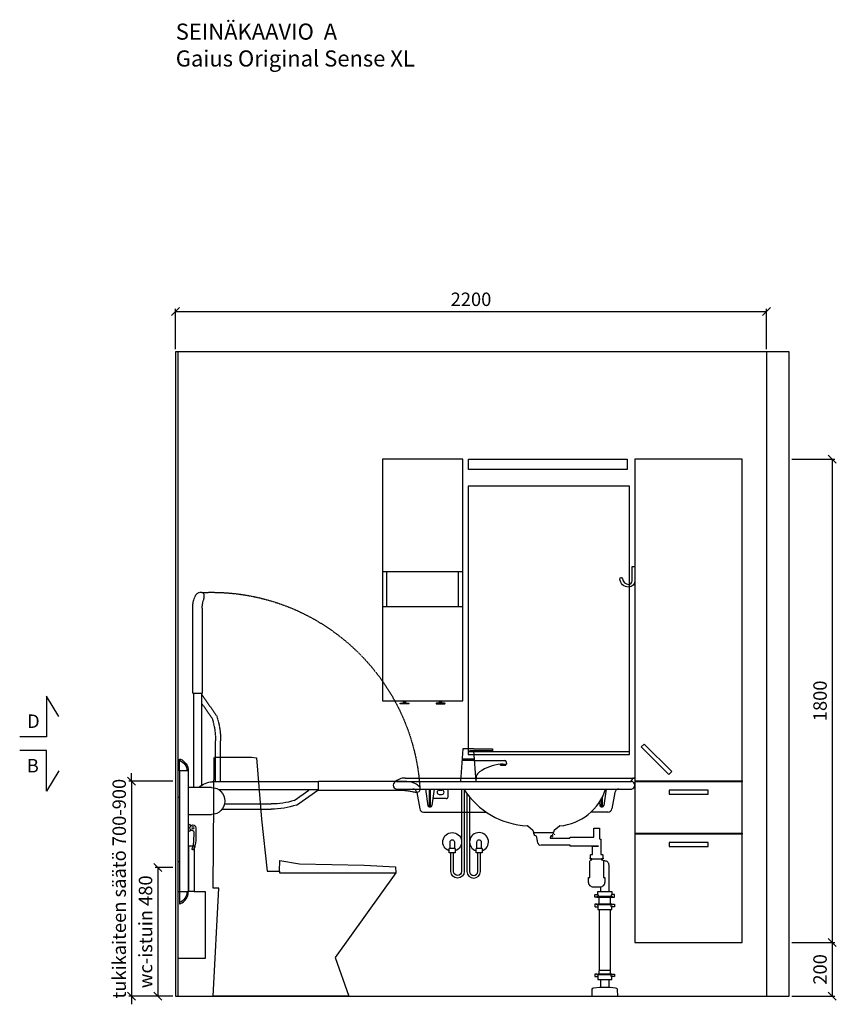
# Model space of a CAD drawing. Units: millimetres. Extents: x 30388 to 100331, y 9381 to 29066.
# Drawn here: x 37520 to 40560, y 14020 to 17687 of the extents above; entities that cross this region are included whole.
import ezdxf

# ---------------------------------------------------------------- set-up
doc = ezdxf.new("R2010")
doc.units = ezdxf.units.MM
doc.header["$LTSCALE"] = 3
doc.linetypes.add('DASHED', pattern=[0.75, 0.5, -0.25])
for name, color, linetype in [('KORPINEN-block', 6, 'Continuous'), ('KORPINEN-block @ 1', 6, 'Continuous'), ('KORPINEN-dimension', 9, 'Continuous'), ('KORPINEN-info', 4, 'Continuous'), ('KORPINEN-pluming', 3, 'Continuous'), ('KORPINEN-water', 5, 'Continuous'), ('Layer1', 6, 'Continuous')]:
    doc.layers.add(name, color=color, linetype=linetype)
doc.styles.get("Standard").update_dxf_attribs({"font": 'arial.ttf', "height": 50})
doc.dimstyles.new('GAIUS', dxfattribs={"dimscale": 10, "dimtxt": 50, "dimasz": 3, "dimexe": 1, "dimexo": 1, "dimgap": 2, "dimtad": 1, "dimdec": 0, "dimzin": 0, "dimdsep": 46, "dimtxsty": 'Standard', "dimblk1": 'OBLIQUE', "dimblk2": 'OBLIQUE', "dimsah": 1, "dimcen": 0, "dimclrt": 7, "dimadec": 0, "dimazin": 0, "dimtfac": 1, "dimtdec": 0, "dimtix": 1, "dimtmove": 0, "dimatfit": 3, "dimldrblk": 'OBLIQUE', "dimfxl": 5, "dimtolj": 1, "dimtzin": 0, "dimarcsym": 0})

# ---------------------------------------------------------------- blocks, each defined once
blk = doc.blocks.new('_OBLIQUE')
at = {"color": 0, "linetype": 'ByBlock'}
blk.add_line((-0.5, -0.5), (0.5, 0.5), dxfattribs=at)
blk = doc.blocks.new('*D35')
at = {"layer": 'DEFPOINTS', "color": 0, "transparency": 16777216}
for p in [(40385, 16050), (40385, 14250), (40545, 14250)]:
    blk.add_point(p, dxfattribs=at)
at = {"layer": 'KORPINEN-dimension', "color": 0, "lineweight": -2, "transparency": 16777216}
for p, q in [((40395, 16050), (40555, 16050)), ((40545, 16050), (40545, 14250)), ((40395, 14250), (40555, 14250))]:
    blk.add_line(p, q, dxfattribs=at)
at = {"layer": 'KORPINEN-dimension', "color": 0, "lineweight": -2, "transparency": 16777216, "xscale": 30, "yscale": 30, "zscale": 30}
for p, rotation in [((40545, 16050), 90), ((40545, 14250), 270)]:
    blk.add_blockref('_OBLIQUE', p, dxfattribs=dict(at, rotation=rotation))
at = {"layer": 'KORPINEN-dimension', "color": 7, "transparency": 16777216, "insert": (40499.5, 15150), "char_height": 50, "attachment_point": 5, "rotation": 90}
blk.add_mtext('\\A1;1800', dxfattribs=at)
blk = doc.blocks.new('B_37212S')
blk.add_line((247.1, 466), (247.1, 460))
at = {"linetype": 'Continuous'}
blk.add_line((247.1, 460), (680, 460), dxfattribs=at)
blk.add_lwpolyline([(247.1, 466), (248.5, 505), (321.5, 493.6), (562.7, 488), (678.9, 482), (680, 460), (454.8, 144.1), (505, 0), (0, 0), (21.5, 402), (0, 402), (3.7, 887.5), (5.8, 890), (142.7, 890), (161.6, 887.5), (180.2, 659.2), (201.4, 466)], close=True, dxfattribs=at)
blk = doc.blocks.new('*D56')
at = {"layer": 'DEFPOINTS', "color": 0, "transparency": 16777216}
for p in [(40385, 14250), (40385, 14050), (40545, 14050)]:
    blk.add_point(p, dxfattribs=at)
at = {"layer": 'KORPINEN-dimension', "color": 0, "lineweight": -2, "transparency": 16777216}
for p, q in [((40395, 14250), (40555, 14250)), ((40545, 14250), (40545, 14050)), ((40395, 14050), (40555, 14050))]:
    blk.add_line(p, q, dxfattribs=at)
at = {"layer": 'KORPINEN-dimension', "color": 0, "lineweight": -2, "transparency": 16777216, "xscale": 30, "yscale": 30, "zscale": 30}
for p, rotation in [((40545, 14250), 90), ((40545, 14050), 270)]:
    blk.add_blockref('_OBLIQUE', p, dxfattribs=dict(at, rotation=rotation))
at = {"layer": 'KORPINEN-dimension', "color": 7, "transparency": 16777216, "insert": (40499.5, 14150), "char_height": 50, "attachment_point": 5, "rotation": 90}
blk.add_mtext('\\A1;200', dxfattribs=at)
blk = doc.blocks.new('6107 peili edestä')
for p, q in [((0, 1000), (-600, 1000)), ((0, 10), (-600, 10))]:
    blk.add_line(p, q)
for points in [[(-600, 0), (0, 0), (0, 1000)], [(-600, 1000), (-600, 0)]]:
    blk.add_lwpolyline(points)
blk = doc.blocks.new('KOR-annostelijavipu_JUL')
at = {"layer": 'KORPINEN-block'}
for p, q in [((-87, -8.5), (-87, 0)), ((-84, -8.5), (-84, 0)), ((-82, -8.5), (-82, 0)), ((-79, -8.5), (-79, 0))]:
    blk.add_line(p, q, dxfattribs=at)
blk.add_lwpolyline([(-68, -8.5), (-98, -8.5, 1), (-98, -11.5), (-68, -11.5, 1)], format="xyb", close=True, dxfattribs=at)
blk = doc.blocks.new('KOR-6320_FAS-FR-R')
at = {"layer": 'KORPINEN-block'}
for p, q in [((0, 480), (-300, 480)), ((-284, 480), (-284, 350)), ((-16, 350), (-16, 480)), ((0, 350), (-300, 350))]:
    blk.add_line(p, q, dxfattribs=at)
blk.add_lwpolyline([(-300, 0), (0, 0), (0, 900), (-300, 900)], close=True, dxfattribs=at)
at = {"layer": 'KORPINEN-block', "xscale": -1}
blk.add_blockref('KOR-annostelijavipu_JUL', (-300, 0), dxfattribs=at)
at = {"layer": 'KORPINEN-block'}
blk.add_blockref('KOR-annostelijavipu_JUL', (0, 0), dxfattribs=at)
blk = doc.blocks.new('KOR-1309_FAS-SI')
at = {"layer": 'KORPINEN-block'}
blk.add_lwpolyline([(-40, 250), (-40, 420), (-60, 420), (-60, 250), (-100, 250), (-100, 0), (0, 0), (0, 250)], close=True, dxfattribs=at)
blk.add_lwpolyline([(-60, 250), (-40, 250)], dxfattribs=at)
blk = doc.blocks.new('KOR-1907-1908-1919_FAS-SI')
at = {"layer": 'KORPINEN-block'}
blk.add_lwpolyline([(-22.9, -76, -0.400686), (-55.9, -45.5), (-53.3, -40.4), (-49.4, -40.1), (-46.1, -44.9, 0.3977), (-23, -66, 0.414214), (-10, -53), (-10, 0), (0, 0), (0, -53, -0.412498), (-22.9, -76)], format="xyb", dxfattribs=at)
blk = doc.blocks.new('*D240')
at = {"layer": 'DEFPOINTS', "color": 0, "transparency": 16777216}
for p in [(40300, 16600), (38100, 16450), (40300, 16450)]:
    blk.add_point(p, dxfattribs=at)
at = {"layer": 'KORPINEN-dimension', "color": 0, "lineweight": -2, "transparency": 16777216}
for p, q in [((38100, 16460), (38100, 16610)), ((38100, 16600), (40300, 16600)), ((40300, 16460), (40300, 16610))]:
    blk.add_line(p, q, dxfattribs=at)
at = {"layer": 'KORPINEN-dimension', "color": 0, "lineweight": -2, "transparency": 16777216, "xscale": 30, "yscale": 30, "zscale": 30, "rotation": 180}
blk.add_blockref('_OBLIQUE', (38100, 16600), dxfattribs=at)
at = {"layer": 'KORPINEN-dimension', "color": 0, "lineweight": -2, "transparency": 16777216, "xscale": 30, "yscale": 30, "zscale": 30}
blk.add_blockref('_OBLIQUE', (40300, 16600), dxfattribs=at)
at = {"layer": 'KORPINEN-dimension', "color": 7, "transparency": 16777216, "insert": (39200, 16645.5), "char_height": 50, "attachment_point": 5}
blk.add_mtext('\\A1;2200', dxfattribs=at)
blk = doc.blocks.new('KOR-X300_FAS')
at = {"layer": 'KORPINEN-pluming'}
for p, q in [((-26, 0), (26, 0)), ((-26, -10.5), (-26, 0)), ((26, 0), (26, -10.5)), ((26, -20), (-26, -20)), ((-22, -20), (-22, -47)), ((22, -47), (22, -20)), ((26, -47), (-26, -47)), ((-26, -56.5), (-26, -67)), ((-26, -67), (26, -67)), ((26, -67), (26, -56.5)), ((26, -307), (-26, -307)), ((-26, -316.5), (-26, -327)), ((-26, -327), (26, -327)), ((26, -327), (26, -316.5))]:
    blk.add_line(p, q, dxfattribs=at)
for points in [[(-29, -20), (-37, -20), (-37, -11.5), (-36, -10.5), (-26, -10.5), (-24.5, -11.5), (-24.5, -16.5, -0.414214), (-25.5, -17.5)], [(29, -20), (37, -20), (37, -11.5), (36, -10.5), (26, -10.5), (24.5, -11.5), (24.5, -16.5, 0.414214), (25.5, -17.5)], [(-29, -47), (-37, -47), (-37, -55.5), (-36, -56.5), (-26, -56.5), (-24.5, -55.5), (-24.5, -50.5, 0.414214), (-25.5, -49.5)], [(29, -47), (37, -47), (37, -55.5), (36, -56.5), (26, -56.5), (24.5, -55.5), (24.5, -50.5, -0.414214), (25.5, -49.5)], [(-29, -307), (-37, -307), (-37, -315.5), (-36, -316.5), (-26, -316.5), (-24.5, -315.5), (-24.5, -310.5, 0.414214), (-25.5, -309.5)], [(29, -307), (37, -307), (37, -315.5), (36, -316.5), (26, -316.5), (24.5, -315.5), (24.5, -310.5, -0.414214), (25.5, -309.5)]]:
    blk.add_lwpolyline(points, format="xyb", dxfattribs=at)
for points in [[(-29, -20), (29, -20), (29, -18.5, 0.414214), (28, -17.5), (-28, -17.5, 0.414214), (-29, -18.5)], [(-29, -47), (29, -47), (29, -48.5, -0.414214), (28, -49.5), (-28, -49.5, -0.414214), (-29, -48.5)], [(-29, -307), (29, -307), (29, -308.5, -0.414214), (28, -309.5), (-28, -309.5, -0.414214), (-29, -308.5)]]:
    blk.add_lwpolyline(points, format="xyb", close=True, dxfattribs=at)
for points in [[(20, -67), (20, -294), (-20, -294), (-20, -67)], [(22, -307), (22, -296), (20, -294), (-20, -294), (-22, -296), (-22, -307)]]:
    blk.add_lwpolyline(points, dxfattribs=at)
blk = doc.blocks.new('KOR-WW1_FR')
at = {"layer": 'KORPINEN-water'}
blk.add_line((-11, -25), (11, -25), dxfattribs=at)
blk.add_lwpolyline([(8, -25), (8, 0, 1), (-8, 0), (-8, -25)], format="xyb", dxfattribs=at)
blk.add_lwpolyline([(-11, -25), (-11, -40), (11, -40), (11, -25)], dxfattribs=at)
blk.add_arc((0, 0), 35, 288.3177, 251.6823, dxfattribs=at)
blk = doc.blocks.new('KOR-tap_FASADE')
at = {"layer": 'KORPINEN-water'}
for p, q in [((90, 114.3), (5, 114.3)), ((20, 121.3), (90, 121.3)), ((90, 121.3), (90, 114.3)), ((22.8, 82.8), (-22.8, 82.8)), ((22.8, 77.8), (-22.8, 77.8)), ((22.8, 77.8), (136.1, 77.8)), ((141, 73.7), (142, 65)), ((130, 65), (120, 65)), ((120, 65), (120, 60.9)), ((120, 60.9), (120, 65)), ((120, 60.9), (140, 60.9)), ((130, 65), (142, 65)), ((140, 60.9), (140, 65)), ((-28.7, 0), (28.7, 0))]:
    blk.add_line(p, q, dxfattribs=at)
for points in [[(20, 121.3), (-20, 121.3), (-28.7, 0)], [(28.7, 0), (20.5, 114.3)]]:
    blk.add_lwpolyline(points, dxfattribs=at)
for centre, radius, start, end in [((136.1, 72.8), 5, 10.6271, 90), ((138.7, -105.8), 171.8, 96.2535, 124.4636), ((120.2, 4.3), 91.7, 170.3688, 182.6584), ((58.3, 11.5), 29.6, 124.1773, 164.1867)]:
    blk.add_arc(centre, radius, start, end, dxfattribs=at)
blk = doc.blocks.new('KOR-62033_FRONT')
at = {"layer": 'KORPINEN-block'}
for p, q in [((-854.5, 813.2), (-3, 813.2)), ((0, 810.2), (0, 787.3)), ((-887, 800.2), (-13, 800.2)), ((-887, 772.2), (-13, 772.2)), ((-779.3, 772.2), (-770.1, 710)), ((-746.7, 772.2), (-755.7, 710.9)), ((-695, 743.5), (-695, 772.2)), ((-106.7, 772.2), (-115.7, 710.9)), ((-811.7, 759.8), (-801, 698.6)), ((-702, 736.5), (-751.9, 736.5)), ((-728, 768.2), (-718, 768.2)), ((-728, 752.2), (-718, 752.2)), ((-74.3, 759.8), (-85.1, 698.6)), ((-765.3, 705.9), (-760.7, 705.9)), ((-132.1, 723.5), (-130.1, 710)), ((-125.3, 705.9), (-120.7, 705.9)), ((-786.2, 686.2), (-552.7, 686.2)), ((-99.9, 686.2), (-163.6, 686.2)), ((-379.2, 617.9), (-398.7, 634.2)), ((-281, 634.3), (-300.3, 618.1)), ((-378.3, 616), (-378.2, 612.8)), ((-375.2, 610), (-304.5, 610)), ((-301.4, 616), (-301.6, 612.8))]:
    blk.add_line(p, q, dxfattribs=at)
for centre, radius, start, end in [((-855.1, 756.2), 57, 89.4276, 134.3794), ((-20.4, 812.2), 12, 270.1228, 349.8844), ((-5.2, 809.8), 3.4, 85.0231, 174.8225), ((-3, 810.2), 3, 0, 90), ((-886, 786.2), 14, 94.2412, 265.7588), ((-826.7, 757), 15.2, 10.504, 89.4952), ((252.8, 738.6), 1018.7, 178.1172, 181.8413), ((-1842.7, 740.1), 1082.6, 358.1901, 1.6989), ((-385.9, 931.5), 296.9, 212.45, 267.1972), ((-297.4, 832), 197.9, 275.2329, 342.4043), ((-59.5, 757.2), 15, 90, 170.0021), ((-14, 786.2), 14, 274.037, 85.963), ((-728, 760.2), 8, 90, 270), ((-718, 760.2), 8, 270, 90), ((-702, 743.5), 7, 270, 0), ((892.8, 738.6), 1018.7, 180.264, 181.8413), ((-1202.7, 740.1), 1082.6, 358.1901, 0.2417), ((-786, 701.4), 15.2, 190.5562, 269.4446), ((-764.5, 711.6), 5.76, 195.9285, 262.4559), ((-761.2, 711.4), 5.54, 275.5699, 354.7475), ((-124.5, 711.6), 5.76, 195.9285, 262.4559), ((-121.3, 711.4), 5.54, 275.5699, 354.7475), ((-100.1, 701.4), 15.2, 270.7164, 349.2829), ((-400.7, 631.9), 3.06, 48.2624, 83.7402), ((-279, 631.9), 3.08, 95.8995, 128.8316), ((-381.3, 615.8), 2.92, 2.9225, 44.7803), ((-375.1, 613), 3.03, 184.0323, 269.4651), ((-304.6, 613), 3.02, 270.4288, 356.0738), ((-298.2, 615.7), 3.18, 131.3718, 175.131)]:
    blk.add_arc(centre, radius, start, end, dxfattribs=at)
at = {"layer": 'KORPINEN-pluming'}
blk.add_line((-160.1, 512), (-124.1, 512), dxfattribs=at)
for points in [[(-169.4, 593), (-153.1, 593), (-153.1, 626), (-131.1, 626), (-131.1, 587, -0.052101), (-129.6, 586), (-126.1, 586), (-126.1, 529), (-122.1, 529, -0.414214), (-119.1, 526), (-119.1, 515), (-118.1, 515), (-118.1, 512), (-124.1, 512), (-124.1, 509), (-122.1, 509, -0.414214), (-117.1, 504), (-117.1, 443), (-112.1, 443), (-112.1, 425, -0.414214), (-130.1, 407), (-154.1, 407, -0.414214), (-172.1, 425), (-172.1, 443), (-167.1, 443), (-167.1, 504, -0.414214), (-162.1, 509), (-160.1, 509), (-160.1, 512), (-166.1, 512), (-166.1, 515), (-165.1, 515), (-165.1, 526, -0.414214), (-162.1, 529), (-158.1, 529), (-158.1, 559), (-135.4, 559)], [(-96.1, 390), (-96.1, 488.5, 0.414214), (-112.1, 504.5), (-117.2, 504.5)]]:
    blk.add_lwpolyline(points, format="xyb", dxfattribs=at)
at = {"layer": 'KORPINEN-pluming', "linetype": 'DASHED'}
blk.add_lwpolyline([(-135.4, 559), (-240.4, 559), (-240.4, 563), (-351.1, 563, -0.3601), (-360.9, 571.1), (-365.9, 597), (-373.9, 599), (-373.9, 604), (-375.9, 604), (-375.9, 609, -0.414214), (-374.9, 610), (-304.9, 610, -0.414214), (-303.9, 609), (-303.9, 604), (-305.9, 604), (-305.9, 599), (-313.9, 597), (-314.9, 589), (-240.4, 589), (-240.4, 593), (-169.4, 593)], format="xyb", dxfattribs=at)
at = {"layer": 'KORPINEN-pluming'}
for points in [[(-128.1, 407.5), (-128.1, 390)], [(-128.1, 63), (-128.1, 34)], [(-96.1, 34), (-96.1, 63)]]:
    blk.add_lwpolyline(points, dxfattribs=at)
blk.add_lwpolyline([(-132.1, 34), (-128.1, 34), (-96.1, 34), (-92.1, 34), (-71.5, 32.4, -0.38292), (-66, 26.6), (-65.1, 0), (-159.1, 0), (-158.3, 26.6, -0.38292), (-152.8, 32.4)], format="xyb", close=True, dxfattribs=at)
at = {"layer": 'KORPINEN-water'}
blk.add_line((-568.9, 550.2), (-590.9, 550.2), dxfattribs=at)
for points in [[(-644.9, 772.2), (-644.9, 465.2, -1), (-674.9, 465.2), (-674.9, 535.2)], [(-634.9, 769.9), (-634.9, 465.2, -1), (-684.9, 465.2), (-684.9, 535.2)], [(-624.9, 755.4), (-624.9, 465.2, 1), (-574.9, 465.2), (-574.9, 535.2)], [(-614.9, 742.6), (-614.9, 465.2, 1), (-584.9, 465.2), (-584.9, 535.2)], [(-587.9, 550.2), (-587.9, 575.2, -1), (-571.9, 575.2), (-571.9, 550.2)]]:
    blk.add_lwpolyline(points, format="xyb", dxfattribs=at)
blk.add_lwpolyline([(-568.9, 550.2), (-568.9, 535.2), (-590.9, 535.2), (-590.9, 550.2)], dxfattribs=at)
for centre, start, end in [((-579.9, 575.2), 288.3177, 251.6823), ((-278.3, 575.2), 140.0812, 149.9456), ((-278.3, 575.2), 124.6275, 127.8599)]:
    blk.add_arc(centre, 35, start, end, dxfattribs=at)
at = {"layer": 'KORPINEN-pluming'}
blk.add_blockref('KOR-X300_FAS', (-112.1, 390), dxfattribs=at)
at = {"layer": 'KORPINEN-water'}
blk.add_blockref('KOR-tap_FASADE', (-619.9, 800.2), dxfattribs=at)
at = {"layer": 'KORPINEN-water', "xscale": -1}
blk.add_blockref('KOR-WW1_FR', (-679.9, 575.2), dxfattribs=at)
at = {"layer": 'KORPINEN-block'}
for p in [(-751.9, 736.5), (-163.6, 686.2), (-375.2, 610)]:
    blk.add_text('Korpinen/Gaius', height=0.0075, dxfattribs=at).set_placement(p)
blk = doc.blocks.new('KOR-vedin-kaarivaakaan-laatikossa_JUL')
at = {"layer": 'KORPINEN-block'}
blk.add_lwpolyline([(-72.5, -45), (72.5, -45), (72.5, -30), (-72.5, -30)], close=True, dxfattribs=at)
blk = doc.blocks.new('KOR-vedin-kaarivinossa_JUL')
at = {"layer": 'KORPINEN-block'}
blk.add_lwpolyline([(137.3, 34.7), (34.7, 137.3), (24.1, 126.7), (126.7, 24.1)], close=True, dxfattribs=at)
blk = doc.blocks.new('KOR-63018_FAS-FR-R')
at = {"layer": 'KORPINEN-block', "color": 8}
for p, q in [((-400, 602), (-400, 598)), ((0, 602), (0, 598)), ((-400, 407), (-400, 403)), ((0, 407), (0, 403))]:
    blk.add_line(p, q, dxfattribs=at)
at = {"layer": 'KORPINEN-block'}
for points in [[(-400, 602), (0, 602), (0, 1800), (-400, 1800)], [(-400, 407), (0, 407), (0, 598), (-400, 598)], [(-400, 0), (0, 0), (0, 403), (-400, 403)]]:
    blk.add_lwpolyline(points, close=True, dxfattribs=at)
for name, p in [('KOR-vedin-kaarivinossa_JUL', (-400, 602)), ('KOR-vedin-kaarivaakaan-laatikossa_JUL', (-200, 598)), ('KOR-vedin-kaarivaakaan-laatikossa_JUL', (-200, 403))]:
    blk.add_blockref(name, p, dxfattribs=at)
blk = doc.blocks.new('KOR-20204GRY_SIDE')
at = {"layer": 'KORPINEN-block'}
for p, q in [((-37.5, 839), (-37.5, 389)), ((-5.5, 839), (-5.5, 389)), ((-900, 771.6), (-900, 771.6)), ((-522.6, 798.4), (-128, 798.4)), ((-124, 777), (-37.5, 777)), ((-522.6, 768.6), (-151.7, 768.6)), ((-440.3, 712.1), (-519.6, 767.6)), ((-431.8, 729.2), (-486.7, 767.6)), ((-5.5, 740), (0, 740)), ((0, 500), (0, 740)), ((-172.8, 716.1), (-346.4, 716.1)), ((-164.1, 697.1), (-346.4, 697.1)), ((-37.5, 677), (-124, 677)), ((-5.5, 500), (0, 500)), ((-37.5, 389), (-5.5, 389))]:
    blk.add_line(p, q, dxfattribs=at)
for points in [[(-5.5, 883.5), (-6.2, 883.5, 0.098938), (-8.1, 883.1, 0.302767), (-37.5, 839), (-5.5, 839)], [(-889.9, 759, 0.032813), (-882.9, 759.1, 0.036067), (-869.2, 761.7, -0.023392), (-860.6, 763.4, -0.010565), (-844.6, 765.6, -0.001447), (-841, 766), (-524.1, 766, 0.414214), (-522.6, 767.5), (-522.6, 799.5, 0.414214), (-524.1, 801), (-845.9, 801, 0.018182), (-861, 799.3, 0.087822), (-886.2, 790.9, 0.046459), (-892.6, 786.7, 0.321183), (-898.9, 765.2, 0.287644)], [(-66, 627.3), (-66, 592.3, 0.027512), (-63.5, 565.2, 0.030946), (-58.7, 548.4, 0.076283), (-56.7, 545.3, 0.362823), (-54.1, 545), (-52.5, 546.1, 0.340483), (-51.8, 548.4, -0.030946), (-56.5, 565.2, -0.045905), (-59, 610.5, -0.341652), (-54.9, 616.1, 2.376258)], [(-5.5, 344.5), (-6.2, 344.5, -0.098938), (-8.1, 344.9, -0.302767), (-37.5, 389), (-5.5, 389)]]:
    blk.add_lwpolyline(points, format="xyb", close=True, dxfattribs=at)
blk.add_lwpolyline([(-46.5, 634.1, -0.383001), (-40.5, 639.5), (-37.5, 639.5), (-37.5, 614.5), (-40.5, 614.5, -0.394505), (-46.5, 620.1)], format="xyb", dxfattribs=at)
blk.add_circle((-54.9, 627.1), 4, dxfattribs=at)
for centre, radius, start, end in [((10.3, 839), 42.8, 111.6677, 179.9797), ((-124, 727), 50, 90, 180), ((-128, 727), 71.4, 44.4298, 90), ((-349.1, 981.6), 284.5, 251.293, 270.5357), ((-349.3, 982.4), 266.3, 251.9581, 270.6298), ((-124, 727), 50, 180, 270), ((10.3, 389), 42.8, 180.0203, 248.3323)]:
    blk.add_arc(centre, radius, start, end, dxfattribs=at)
at = {"layer": 'Layer1', "color": 8, "linetype": 'DASHED'}
for p, q in [((-142.9, 1044.9), (-87.4, 1124.2)), ((-86.4, 1127.2), (-86.4, 785)), ((-56.6, 1127.2), (-56.6, 777)), ((-125.8, 1036.4), (-87.4, 1091.3)), ((-157.9, 798.4), (-157.9, 951)), ((-138.9, 798.4), (-138.9, 951)), ((-157.9, 763.7), (-157.9, 768.6))]:
    blk.add_line(p, q, dxfattribs=at)
blk.add_lwpolyline([(-95.9, 1494.4, 0.032813), (-95.9, 1487.4, 0.036067), (-93.3, 1473.7, -0.023392), (-91.6, 1465.1, -0.010565), (-89.4, 1449.2, -0.001447), (-89, 1445.5), (-89, 1128.7, 0.414214), (-87.5, 1127.2), (-55.5, 1127.2, 0.414214), (-54, 1128.7), (-54, 1450.5, 0.018182), (-55.7, 1465.6, 0.087822), (-64.1, 1490.7, 0.046459), (-68.2, 1497.2, 0.321183), (-89.8, 1503.5, 0.287644)], format="xyb", close=True, dxfattribs=at)
for centre, radius, start, end in [((-124, 727), 777.3, 87.474, 176.7082), ((126.6, 953.7), 284.5, 161.293, 180.5357), ((127.4, 953.9), 266.3, 161.9581, 180.6298)]:
    blk.add_arc(centre, radius, start, end, dxfattribs=at)
blk = doc.blocks.new('*D693')
at = {"layer": 'DEFPOINTS', "color": 0, "transparency": 16777216}
for p in [(38100, 14530), (38034, 14050), (38100, 14050)]:
    blk.add_point(p, dxfattribs=at)
at = {"layer": 'KORPINEN-dimension', "color": 0, "lineweight": -2, "transparency": 16777216}
for p, q in [((38090, 14530), (38024, 14530)), ((38034, 14530), (38034, 14050)), ((38090, 14050), (38024, 14050))]:
    blk.add_line(p, q, dxfattribs=at)
at = {"layer": 'KORPINEN-dimension', "color": 0, "lineweight": -2, "transparency": 16777216, "xscale": 30, "yscale": 30, "zscale": 30}
for p, rotation in [((38034, 14530), 90), ((38034, 14050), 270)]:
    blk.add_blockref('_OBLIQUE', p, dxfattribs=dict(at, rotation=rotation))
at = {"layer": 'KORPINEN-dimension', "color": 7, "transparency": 16777216, "insert": (37988.5, 14290), "char_height": 50, "attachment_point": 5, "rotation": 90}
blk.add_mtext('\\A1;wc-istuin 480', dxfattribs=at)
blk = doc.blocks.new('*D694')
at = {"layer": 'DEFPOINTS', "color": 0, "transparency": 16777216}
for p in [(38100, 14851), (37936, 14050), (38100, 14050)]:
    blk.add_point(p, dxfattribs=at)
at = {"layer": 'KORPINEN-dimension', "color": 0, "lineweight": -2, "transparency": 16777216}
for p, q in [((38090, 14851), (37926, 14851)), ((37936, 14851), (37936, 14881)), ((37936, 14851), (37936, 14050)), ((38090, 14050), (37926, 14050)), ((37936, 14050), (37936, 14020))]:
    blk.add_line(p, q, dxfattribs=at)
at = {"layer": 'KORPINEN-dimension', "color": 0, "lineweight": -2, "transparency": 16777216, "xscale": 30, "yscale": 30, "zscale": 30}
for p, rotation in [((37936, 14851), 270), ((37936, 14050), 90)]:
    blk.add_blockref('_OBLIQUE', p, dxfattribs=dict(at, rotation=rotation))
at = {"layer": 'KORPINEN-dimension', "color": 7, "transparency": 16777216, "insert": (37890.4, 14450.5), "char_height": 50, "attachment_point": 5, "rotation": 90}
blk.add_mtext('\\A1;tukikaiteen säätö 700-900', dxfattribs=at)
blk = doc.blocks.new('KOR-ML501X-590_FAS-FR')
at = {"layer": 'KORPINEN-block'}
blk.add_lwpolyline([(-295, 0), (295, 0), (295, -38), (-295, -38), (-295, 0)], dxfattribs=at)

msp = doc.modelspace()

# ---------------------------------------------------------------- linework, layer by layer
at = {"layer": 'KORPINEN-info', "color": 9}
for p, q in [((38110, 14050), (38110, 16450)), ((40385, 14050), (40385, 16450))]:
    msp.add_line(p, q, dxfattribs=at)
at = {"layer": 'KORPINEN-info', "color": 9, "linetype": 'DASHED'}
msp.add_line((40300, 16450), (40300, 14050), dxfattribs=at)
at = {"layer": 'KORPINEN-info', "color": 2}
msp.add_lwpolyline([(40385, 16450), (40300, 16450), (40300, 16450), (38100, 16450), (38100, 14050), (40385, 14050)], dxfattribs=at)
at = {"layer": 'KORPINEN-info', "color": 7}
for points in [[(37665.5, 15092), (37620, 15167.9), (37620, 15015.6), (37520, 15015.6)], [(37665.5, 14889.2), (37620, 14813.3), (37620, 14965.6), (37520, 14965.6)]]:
    msp.add_lwpolyline(points, dxfattribs=at)

# ---------------------------------------------------------------- block references
at = {"layer": 'KORPINEN-block'}
for name, p in [('KOR-6320_FAS-FR-R', (39170, 15150)), ('KOR-ML501X-590_FAS-FR', (39486.3, 16050)), ('KOR-63018_FAS-FR-R', (40210, 14250)), ('6107 peili edestä', (39790, 14950)), ('KOR-1907-1908-1919_FAS-SI', (39810, 15650)), ('B_37212S', (38240, 14050))]:
    msp.add_blockref(name, p, dxfattribs=at)
at = {"layer": 'KORPINEN-block', "xscale": -1}
for name, p in [('KOR-20204GRY_SIDE', (38110, 14050)), ('KOR-1309_FAS-SI', (38110, 14190))]:
    msp.add_blockref(name, p, dxfattribs=at)
at = {"layer": 'KORPINEN-block @ 1'}
msp.add_blockref('KOR-62033_FRONT', (39810, 14049.5), dxfattribs=at)

# ---------------------------------------------------------------- texts
at = {"layer": 'KORPINEN-info', "color": 7}
for s, p in [('D', (37547.5, 15049.3)), ('B', (37546.3, 14883.6))]:
    msp.add_text(s, height=50, dxfattribs=at).set_placement(p)
at = {"layer": 'KORPINEN-info', "color": 7, "insert": (38101, 17672.4), "char_height": 60, "attachment_point": 1}
msp.add_mtext_dynamic_manual_height_columns('SEINÄKAAVIO  A\\PGaius Original Sense XL', width=1397.597, gutter_width=12.5, heights=[0], dxfattribs=at)

# ---------------------------------------------------------------- dimensions: what is measured, and where the dimension line sits
at = {"layer": 'KORPINEN-dimension'}
dim = msp.add_linear_dim(base=(40300, 16600), p1=(38100, 16450), p2=(40300, 16450), dimstyle='GAIUS', dxfattribs=at)
dim.commit()
dim.dimension.update_dxf_attribs({"geometry": '*D240', "text_midpoint": (39200, 16645.5)})
for base, p1, p2, picture, middle in [((40545, 14250), (40385, 16050), (40385, 14250), '*D35', (40499.5, 15150)), ((40545, 14050), (40385, 14250), (40385, 14050), '*D56', (40499.5, 14150))]:
    dim = msp.add_linear_dim(base=base, p1=p1, p2=p2, angle=90, dimstyle='GAIUS', dxfattribs=at)
    dim.commit()
    dim.dimension.update_dxf_attribs({"geometry": picture, "text_midpoint": middle})
for base, p1, text, picture, middle in [((37936, 14050), (38100, 14851), 'tukikaiteen säätö 700-900', '*D694', (37890.4, 14450.5)), ((38034, 14050), (38100, 14530), 'wc-istuin <>', '*D693', (37988.5, 14290))]:
    dim = msp.add_linear_dim(base=base, p1=p1, p2=(38100, 14050), angle=90, text=text, dimstyle='GAIUS', dxfattribs=at)
    dim.commit()
    dim.dimension.update_dxf_attribs({"geometry": picture, "text_midpoint": middle})

doc.saveas('drawing.dxf')
